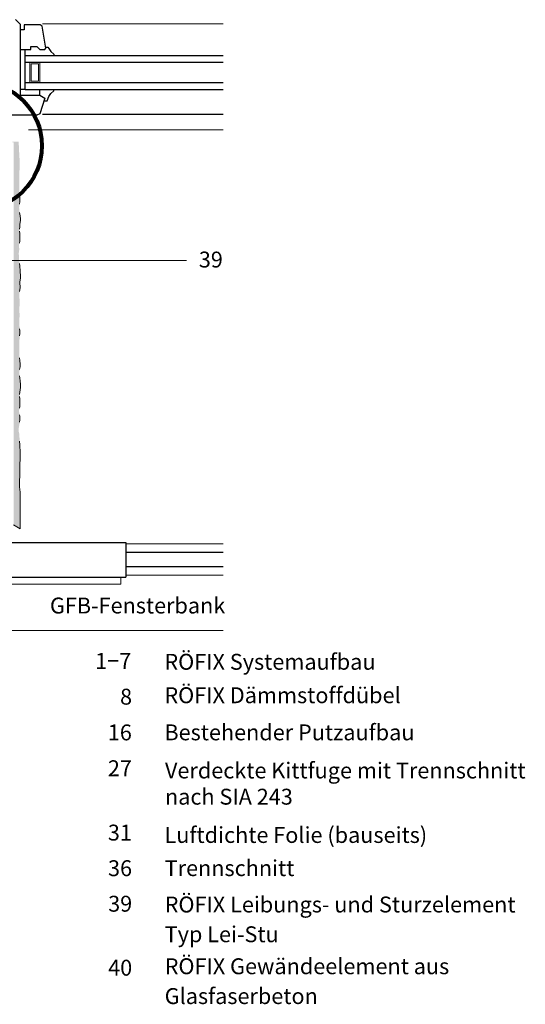
# Paper-space layout '02.31 17. Detail C.7' of a CAD drawing. Units: metres. Extents: x 0 to 210, y 0 to 297.
# Drawn here: x 130 to 200, y 25 to 161 of the extents above; entities that cross this region are included whole.
import ezdxf
from ezdxf.xclip import XClip

# ---------------------------------------------------------------- set-up
doc = ezdxf.new("R2010")
doc.units = ezdxf.units.M
doc.header["$MEASUREMENT"] = 0
doc.header["$XCLIPFRAME"] = 2
for name, color, linetype in [('A1------H2_______Schraffur_Filling_1_5', 7, 'Continuous'), ('A1------T2_______Text_1_5', 7, 'Continuous'), ('A1E-----M5_______Rohbau', 7, 'Continuous')]:
    doc.layers.add(name, color=color, linetype=linetype)
doc.styles.add('ERSTELLTER_STIL_1', font='txt')

# ---------------------------------------------------------------- blocks, each defined once
blk = doc.blocks.new('Zeichnung_1_1', base_point=(1693.02, 1652.13))
at = {"layer": 'A1------H2_______Schraffur_Filling_1_5', "linetype": 'Continuous', "lineweight": 20}
blk.add_hatch(color=21, dxfattribs=at).paths.add_polyline_path([(129.86, 144.07), (129, 144.07), (129, 143.98), (129.16, 143.98), (129.16, 90.99), (130.07, 90.46), (130.08, 95.52), (130, 96.29), (130.09, 100.94), (130.06, 101.35), (130.04, 101.7), (130.04, 102.1), (130, 102.57), (130, 102.88), (129.96, 103.26), (129.95, 103.59), (129.87, 103.93), (129.87, 104.19), (129.88, 104.42), (129.93, 104.72), (129.98, 104.94), (130, 105.24), (130.01, 105.56), (130.02, 105.71), (130.02, 105.89), (130.02, 106.06), (129.99, 106.22), (129.95, 106.48), (129.92, 106.69), (129.91, 106.87), (130, 107.14), (130.03, 107.41), (130.04, 107.64), (130.04, 107.88), (130.03, 108.18), (130.03, 108.46), (130, 108.76), (130, 109.07), (130.03, 109.37), (130.07, 109.71), (130.1, 110.01), (130.11, 110.27), (130.11, 110.47), (130.09, 110.89), (130.02, 111.37), (129.96, 111.65), (129.95, 112.05), (130, 112.51), (130.06, 112.87), (130.06, 113.24), (130.01, 113.75), (129.98, 114.14), (129.96, 114.52), (129.96, 114.81), (129.98, 115.24), (129.98, 115.65), (129.98, 115.68), (129.98, 116.04), (129.98, 116.44), (129.98, 116.67), (129.99, 116.98), (130, 117.19), (130.02, 117.5), (130.02, 117.91), (130, 118.16), (129.98, 118.47), (129.98, 118.67), (129.95, 118.91), (129.95, 119.24), (129.95, 119.5), (130, 119.89), (129.99, 120.1), (129.99, 120.26), (129.97, 120.39), (129.97, 120.63), (129.97, 120.8), (129.98, 121.11), (129.98, 121.25), (129.99, 121.4), (130, 121.78), (129.99, 121.98), (129.99, 122.08), (129.99, 122.24), (129.97, 122.45), (129.97, 122.62), (129.97, 122.88), (129.97, 123.1), (130, 123.33), (130.03, 123.56), (130.07, 123.86), (130.07, 123.99), (130.06, 124.1), (130.04, 124.31), (130.03, 124.62), (130.06, 124.92), (130.11, 125.15), (130.13, 125.34), (130.13, 125.6), (130.08, 125.98), (130.07, 126.36), (130.04, 126.62), (130.03, 126.85), (129.99, 127.21), (129.95, 127.5), (129.9, 127.8), (129.91, 128.15), (129.88, 128.52), (129.89, 128.74), (129.9, 128.9), (129.97, 129.11), (129.93, 129.36), (129.9, 129.58), (129.89, 129.76), (129.98, 130.03), (130.02, 130.3), (130.03, 130.53), (130.03, 130.77), (130.02, 131.07), (130.02, 131.35), (129.98, 131.65), (129.98, 131.96), (130.02, 132.26), (130.05, 132.6), (130.08, 132.9), (130.1, 133.16), (130.1, 133.36), (130.07, 133.78), (130, 134.26), (129.95, 134.54), (129.93, 134.94), (129.98, 135.4), (130.04, 135.76), (130.04, 136.13), (129.99, 136.64), (129.97, 136.95), (129.96, 137.03), (129.95, 137.41), (129.95, 137.7), (129.96, 138.13), (129.96, 138.54), (129.96, 138.93), (129.96, 139.33), (129.96, 139.56), (129.97, 139.87), (129.98, 140.08), (130, 140.39), (130, 140.8), (129.98, 141.88), (129.96, 142.19), (129.96, 142.39), (129.93, 142.63), (129.93, 142.8)])
at = {"layer": 'A1------H2_______Schraffur_Filling_1_5', "color": 7, "linetype": 'Continuous', "lineweight": 13, "ltscale": 1000, "flags": 128}
for points in [[(129.16, 90.99), (130.07, 90.46), (130.08, 95.52), (130, 96.29), (130.09, 100.94), (130.06, 101.35), (130.04, 101.7), (130.04, 102.1), (130, 102.57)], [(130, 105.24), (130.01, 105.56), (130.02, 105.71), (130.02, 105.89), (130.02, 106.06), (129.99, 106.22)], [(130, 107.14), (130.03, 107.41), (130.04, 107.64), (130.04, 107.88), (130.03, 108.18), (130.03, 108.46), (130, 108.76)], [(130, 109.07), (130.03, 109.37), (130.07, 109.71), (130.1, 110.01), (130.11, 110.27), (130.11, 110.47), (130.09, 110.89), (130.02, 111.37), (129.96, 111.65)], [(130, 112.51), (130.06, 112.87), (130.06, 113.24), (130.01, 113.75), (129.98, 114.14)], [(130, 117.19), (130.02, 117.5), (130.02, 117.91), (130, 118.16)], [(130, 123.33), (130.03, 123.56), (130.07, 123.86), (130.07, 123.99), (130.06, 124.1), (130.04, 124.31), (130.03, 124.62), (130.06, 124.92), (130.11, 125.15), (130.13, 125.34), (130.13, 125.6), (130.08, 125.98), (130.07, 126.36), (130.04, 126.62), (130.03, 126.85), (129.99, 127.21)], [(129.98, 130.03), (130.02, 130.3), (130.03, 130.53), (130.03, 130.77), (130.02, 131.07), (130.02, 131.35), (129.98, 131.65)], [(129.98, 131.96), (130.02, 132.26), (130.05, 132.6), (130.08, 132.9), (130.1, 133.16), (130.1, 133.36), (130.07, 133.78), (130, 134.26)], [(129.98, 135.4), (130.04, 135.76), (130.04, 136.13), (129.99, 136.64)]]:
    blk.add_lwpolyline(points, dxfattribs=at)
at = {"layer": 'A1E-----M5_______Rohbau', "color": 251, "linetype": 'Continuous', "lineweight": 25, "ltscale": 1000}
for p, q in [((129.42, 160.96), (130.06, 160.34)), ((130.06, 160.34), (130.06, 150.49)), ((130.62, 159.55), (130.06, 159.55)), ((132.83, 160.26), (130.62, 160.26)), ((130.62, 160.26), (130.62, 159.55)), ((133.13, 160.08), (132.83, 160.26)), ((133.63, 156.99), (133.13, 160.08)), ((130.06, 156.82), (131.55, 156.82)), ((130.75, 156.03), (130.75, 156.82)), ((131.55, 156.82), (131.55, 157.23)), ((131.55, 157.23), (132.38, 157.23)), ((132.38, 157.23), (132.82, 156.82)), ((132.82, 156.82), (133.48, 156.82)), ((133.48, 156.82), (133.63, 156.99)), ((133.63, 157.15), (133.91, 157.15)), ((133.91, 157.15), (134.03, 156.96)), ((134.03, 156.96), (134.32, 156.57)), ((130.75, 151.28), (130.75, 156.03)), ((130.75, 156.02), (158.21, 156.02)), ((134.32, 156.57), (134.74, 156.19)), ((134.74, 156.19), (134.74, 156.03)), ((130.75, 155.06), (158.21, 155.06)), ((130.75, 152.25), (158.21, 152.25)), ((130.75, 151.28), (130.06, 151.28)), ((130.06, 150.49), (132.82, 150.49)), ((130.75, 151.29), (158.21, 151.29)), ((132.82, 150.49), (132.82, 151.28)), ((132.82, 150.49), (133.48, 150.09)), ((133.48, 150.09), (132.82, 147.9)), ((133.81, 149.73), (134.03, 150.34)), ((134.03, 150.34), (134.32, 150.74)), ((134.32, 150.74), (134.74, 151.12)), ((134.74, 151.12), (134.74, 151.28)), ((133.36, 149.73), (133.81, 149.73)), ((132.38, 147.74), (126.36, 147.74)), ((132.82, 147.9), (132.38, 147.74)), ((133.17, 147.86), (158.21, 147.86))]:
    blk.add_line(p, q, dxfattribs=at)
at = {"layer": 'A1E-----M5_______Rohbau', "color": 251, "linetype": 'Continuous', "lineweight": 13, "ltscale": 1000}
for p, q in [((133.17, 160.38), (158.21, 160.38)), ((131.42, 155.06), (131.42, 152.25)), ((132.62, 154.86), (131.62, 154.86)), ((131.62, 154.86), (131.62, 152.45)), ((132.62, 152.45), (132.62, 154.86)), ((132.82, 155.06), (132.82, 152.25)), ((131.62, 152.45), (132.62, 152.45)), ((131.25, 145.71), (158.21, 145.71))]:
    blk.add_line(p, q, dxfattribs=at)
at = {"layer": 'A1E-----M5_______Rohbau', "color": 7, "linetype": 'Continuous', "lineweight": 20, "ltscale": 1000}
blk.add_line((125.79, 127.63), (153.11, 127.63), dxfattribs=at)
at = {"layer": 'A1E-----M5_______Rohbau', "color": 7, "linetype": 'Continuous', "lineweight": 25, "ltscale": 1000}
for p, q in [((124.95, 88.54), (144.71, 88.54)), ((144.71, 88.54), (144.71, 83.77)), ((144.71, 87.23), (158.21, 87.23)), ((144.71, 85.25), (158.21, 85.25)), ((124.95, 83.77), (144.71, 83.77))]:
    blk.add_line(p, q, dxfattribs=at)
at = {"layer": 'A1E-----M5_______Rohbau', "color": 7, "linetype": 'Continuous', "lineweight": 13, "ltscale": 1000}
for p, q in [((144.71, 88.38), (158.21, 88.38)), ((131.93, 83.77), (131.53, 83.77)), ((133.06, 83.77), (140.66, 83.77)), ((142.19, 83.77), (141.79, 83.77)), ((144.03, 83.77), (144.03, 82.79)), ((144.71, 84.02), (158.21, 84.02)), ((127.09, 82.79), (144.03, 82.79)), ((101.09, 76.37), (158.21, 76.37))]:
    blk.add_line(p, q, dxfattribs=at)
at = {"layer": 'A1E-----M5_______Rohbau', "color": 252, "linetype": 'Continuous', "lineweight": 80, "ltscale": 1000}
blk.add_circle((124.2, 143.48), 8.89, dxfattribs=at)
at = {"layer": 'A1------T2_______Text_1_5', "color": 7, "linetype": 'Continuous', "lineweight": 40, "char_height": 2.2, "style": 'ERSTELLTER_STIL_1'}
for s, insert, attachment_point in [('{\\A1;39}', (154.82, 127.74), 4), ('{\\A1;GFB-Fensterbank}', (134.2, 79.83), 4), ('{\\A1;RÖFIX Systemaufbau}', (150.05, 72.04), 4), ('{\\A1;1−7}', (140.46, 72.16), 4), ('{\\A1;8}', (143.91, 67.21), 4), ('{\\A1;RÖFIX Dämmstoffdübel}', (150.05, 67.41), 4), ('{\\A1;16}', (142.21, 61.16), 7), ('{\\A1;Bestehender Putzaufbau}', (150.05, 61.17), 7), ('{\\A1;27}', (142.22, 57.3), 4), ('{\\A1;Verdeckte Kittfuge mit Trennschnitt}', (150.13, 56.99), 4), ('{\\A1;nach SIA 243}', (150.13, 53.36), 4), ('{\\A1;31}', (142.22, 48.39), 4), ('{\\A1;36}', (142.24, 43.46), 4), ('{\\A1;Trennschnitt}', (150.09, 43.47), 4), ('{\\A1;39}', (142.26, 38.54), 4), ('{\\A1;RÖFIX Leibungs- und Sturzelement}', (150.09, 38.43), 4), ('{\\A1;Typ Lei-Stu}', (150.09, 34.31), 4), ('{\\A1;RÖFIX Gewändeelement aus}', (150.09, 29.88), 4), ('{\\A1;40}', (142.26, 29.68), 4), ('{\\A1;Glasfaserbeton}', (150.09, 25.75), 4)]:
    blk.add_mtext(s, dxfattribs=dict(at, insert=insert, attachment_point=attachment_point))
at = {"layer": 'A1------T2_______Text_1_5', "color": 7, "linetype": 'Continuous', "lineweight": 25, "insert": (150.07, 48.06), "char_height": 2.2001, "attachment_point": 4, "style": 'ERSTELLTER_STIL_1'}
blk.add_mtext('{\\A1;Luftdichte Folie (bauseits)}', dxfattribs=at)

psp = doc.layouts.new('02.31 17. Detail C.7')

# ---------------------------------------------------------------- block references
at = {"color": 1, "linetype": 'Continuous', "lineweight": 35, "ltscale": 1000}
ref = psp.add_blockref('Zeichnung_1_1', (1693.02, 1652.13), dxfattribs=at)
XClip(ref).set_block_clipping_path([(0, 0.0000976562), (210, 297)])

doc.saveas('drawing.dxf')
